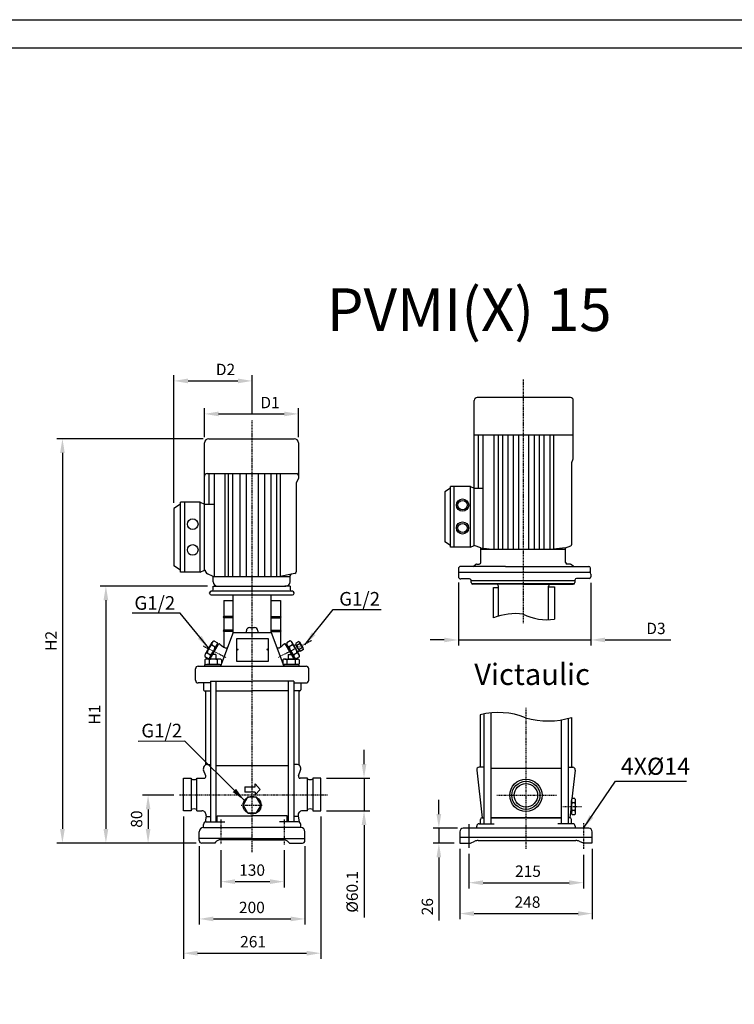
# Model space of a CAD drawing. Units: inches. Extents: x 0 to 420, y 0 to 297.
# Drawn here: x 169 to 294, y 124 to 297 of the extents above; entities that cross this region are included whole.
import ezdxf

# ---------------------------------------------------------------- set-up
doc = ezdxf.new("R2010")
doc.units = ezdxf.units.IN
doc.header["$MEASUREMENT"] = 0
doc.linetypes.add('CENTER', pattern=[2, 1.25, -0.25, 0.25, -0.25])
for name, color, linetype in [('ASSI', 2, 'CENTER'), ('CAMPIT', 4, 'Continuous'), ('Dimension', 44, 'Continuous'), ('DRAWING', 7, 'Continuous')]:
    doc.layers.add(name, color=color, linetype=linetype)
doc.styles.get("Standard").update_dxf_attribs({"font": 'arial.ttf'})
doc.dimstyles.get("Standard").update_dxf_attribs({"dimtxt": 0.18, "dimasz": 0.18, "dimexe": 0.18, "dimexo": 0.0625, "dimgap": 0.09, "dimtad": 0, "dimtih": 1, "dimtoh": 1, "dimdec": 4, "dimzin": 0, "dimdsep": 46, "dimtxsty": 'Standard', "dimcen": 0.09, "dimadec": 0, "dimazin": 0, "dimtfac": 1, "dimtdec": 4, "dimtofl": 0, "dimtmove": 0, "dimatfit": 3, "dimfxl": 1, "dimtolj": 1, "dimtzin": 0, "dimarcsym": 0})

# ---------------------------------------------------------------- blocks, each defined once
blk = doc.blocks.new('*D176')
at = {"layer": 'Defpoints', "color": 0, "linetype": 'Continuous', "transparency": 16777216}
for p in [(204.06, 152.07), (215.17, 152.07), (204.06, 145.54)]:
    blk.add_point(p, dxfattribs=at)
at = {"layer": 'Dimension', "color": 3, "linetype": 'Continuous', "lineweight": -2, "transparency": 16777216}
for p, q in [((204.06, 151.07), (204.06, 144.54)), ((215.17, 151.07), (215.17, 144.54)), ((212.67, 145.54), (206.56, 145.54))]:
    blk.add_line(p, q, dxfattribs=at)
at = {"layer": 'Dimension', "color": 3, "linetype": 'Continuous', "transparency": 16777216}
for points in [[(206.56, 145.96), (206.56, 145.13), (204.06, 145.54)], [(212.67, 145.96), (212.67, 145.13), (215.17, 145.54)]]:
    blk.add_solid(points, dxfattribs=at)
at = {"layer": 'Dimension', "color": 5, "linetype": 'Continuous', "transparency": 16777216, "insert": (209.54, 147.57), "char_height": 2, "attachment_point": 5}
blk.add_mtext('\\A1;130', dxfattribs=at)
blk = doc.blocks.new('*D177')
at = {"layer": 'Defpoints', "color": 0, "linetype": 'Continuous', "transparency": 16777216}
for p in [(200.24, 152.76), (218.84, 152.76), (218.84, 138.99)]:
    blk.add_point(p, dxfattribs=at)
at = {"layer": 'Dimension', "color": 3, "linetype": 'Continuous', "lineweight": -2, "transparency": 16777216}
for p, q in [((200.24, 151.76), (200.24, 137.99)), ((218.84, 151.76), (218.84, 137.99)), ((202.74, 138.99), (216.34, 138.99))]:
    blk.add_line(p, q, dxfattribs=at)
at = {"layer": 'Dimension', "color": 3, "linetype": 'Continuous', "transparency": 16777216}
for points in [[(202.74, 139.41), (202.74, 138.58), (200.24, 138.99)], [(216.34, 139.41), (216.34, 138.58), (218.84, 138.99)]]:
    blk.add_solid(points, dxfattribs=at)
at = {"layer": 'Dimension', "color": 5, "linetype": 'Continuous', "transparency": 16777216, "insert": (209.5, 141.01), "char_height": 2, "attachment_point": 5}
blk.add_mtext('\\A1;200', dxfattribs=at)
blk = doc.blocks.new('*D178')
at = {"layer": 'Defpoints', "color": 0, "linetype": 'Continuous', "transparency": 16777216}
for p in [(197.45, 157.99), (221.63, 157.99), (221.63, 132.97)]:
    blk.add_point(p, dxfattribs=at)
at = {"layer": 'Dimension', "color": 3, "linetype": 'Continuous', "lineweight": -2, "transparency": 16777216}
for p, q in [((197.45, 156.99), (197.45, 131.97)), ((221.63, 156.99), (221.63, 131.97)), ((199.95, 132.97), (219.13, 132.97))]:
    blk.add_line(p, q, dxfattribs=at)
at = {"layer": 'Dimension', "color": 3, "linetype": 'Continuous', "transparency": 16777216}
for points in [[(199.95, 133.38), (199.95, 132.55), (197.45, 132.97)], [(219.13, 133.38), (219.13, 132.55), (221.63, 132.97)]]:
    blk.add_solid(points, dxfattribs=at)
at = {"layer": 'Dimension', "color": 5, "linetype": 'Continuous', "transparency": 16777216, "insert": (209.71, 134.99), "char_height": 2, "attachment_point": 5}
blk.add_mtext('\\A1;261', dxfattribs=at)
blk = doc.blocks.new('*D179')
at = {"layer": 'Defpoints', "color": 0, "linetype": 'Continuous', "transparency": 16777216}
for p in [(196.77, 160.74), (191.25, 152.31), (200.69, 152.31)]:
    blk.add_point(p, dxfattribs=at)
at = {"layer": 'Dimension', "color": 3, "linetype": 'Continuous', "lineweight": -2, "transparency": 16777216}
for p, q in [((195.77, 160.74), (190.25, 160.74)), ((191.25, 158.24), (191.25, 154.81)), ((199.69, 152.31), (190.25, 152.31))]:
    blk.add_line(p, q, dxfattribs=at)
at = {"layer": 'Dimension', "color": 3, "linetype": 'Continuous', "transparency": 16777216}
for points in [[(190.84, 158.24), (191.67, 158.24), (191.25, 160.74)], [(190.84, 154.81), (191.67, 154.81), (191.25, 152.31)]]:
    blk.add_solid(points, dxfattribs=at)
at = {"layer": 'Dimension', "color": 5, "linetype": 'Continuous', "transparency": 16777216, "insert": (189.23, 156.53), "char_height": 2, "attachment_point": 5, "rotation": 90}
blk.add_mtext('\\A1;80', dxfattribs=at)
blk = doc.blocks.new('*D180')
at = {"layer": 'Defpoints', "color": 0, "linetype": 'Continuous', "transparency": 16777216}
for p in [(221.63, 163.71), (221.63, 157.99), (229.22, 157.99)]:
    blk.add_point(p, dxfattribs=at)
at = {"layer": 'Dimension', "color": 3, "linetype": 'Continuous', "lineweight": -2, "transparency": 16777216}
for p, q in [((229.22, 166.21), (229.22, 168.71)), ((222.63, 163.71), (230.22, 163.71)), ((229.22, 163.71), (229.22, 157.99)), ((222.63, 157.99), (230.22, 157.99)), ((229.22, 155.49), (229.22, 139.26))]:
    blk.add_line(p, q, dxfattribs=at)
at = {"layer": 'Dimension', "color": 3, "linetype": 'Continuous', "transparency": 16777216}
for points in [[(228.81, 166.21), (229.64, 166.21), (229.22, 163.71)], [(228.81, 155.49), (229.64, 155.49), (229.22, 157.99)]]:
    blk.add_solid(points, dxfattribs=at)
at = {"layer": 'Dimension', "color": 5, "linetype": 'Continuous', "transparency": 16777216, "insert": (227.14, 143.76), "char_height": 2, "attachment_point": 5, "rotation": 90}
blk.add_mtext('\\A1;%%c60.1', dxfattribs=at)
blk = doc.blocks.new('*D181')
at = {"layer": 'Defpoints', "color": 0, "linetype": 'Continuous', "transparency": 16777216}
for p in [(202.72, 197.49), (183.83, 152.31), (200.69, 152.31)]:
    blk.add_point(p, dxfattribs=at)
at = {"layer": 'Dimension', "color": 3, "linetype": 'Continuous', "lineweight": -2, "transparency": 16777216}
for p, q in [((201.72, 197.49), (182.83, 197.49)), ((183.83, 194.99), (183.83, 154.81)), ((199.69, 152.31), (182.83, 152.31))]:
    blk.add_line(p, q, dxfattribs=at)
at = {"layer": 'Dimension', "color": 3, "linetype": 'Continuous', "transparency": 16777216}
for points in [[(183.41, 194.99), (184.25, 194.99), (183.83, 197.49)], [(183.41, 154.81), (184.25, 154.81), (183.83, 152.31)]]:
    blk.add_solid(points, dxfattribs=at)
at = {"layer": 'Dimension', "color": 5, "linetype": 'Continuous', "transparency": 16777216, "insert": (181.83, 174.9), "char_height": 2, "attachment_point": 5, "rotation": 90}
blk.add_mtext('\\A1;{\\fArial|b0|i0|c0|p32;H1}', dxfattribs=at)
blk = doc.blocks.new('*D182')
at = {"layer": 'Defpoints', "color": 0, "linetype": 'Continuous', "transparency": 16777216}
for p in [(201.91, 223.38), (176.19, 152.31), (200.69, 152.31)]:
    blk.add_point(p, dxfattribs=at)
at = {"layer": 'Dimension', "color": 3, "linetype": 'Continuous', "lineweight": -2, "transparency": 16777216}
for p, q in [((200.91, 223.38), (175.19, 223.38)), ((176.19, 220.88), (176.19, 154.81)), ((199.69, 152.31), (175.19, 152.31))]:
    blk.add_line(p, q, dxfattribs=at)
at = {"layer": 'Dimension', "color": 3, "linetype": 'Continuous', "transparency": 16777216}
for points in [[(175.77, 220.88), (176.6, 220.88), (176.19, 223.38)], [(175.77, 154.81), (176.6, 154.81), (176.19, 152.31)]]:
    blk.add_solid(points, dxfattribs=at)
at = {"layer": 'Dimension', "color": 5, "linetype": 'Continuous', "transparency": 16777216, "insert": (174.18, 187.85), "char_height": 2, "attachment_point": 5, "rotation": 90}
blk.add_mtext('\\A1;{\\fArial|b0|i0|c0|p32;H2}', dxfattribs=at)
blk = doc.blocks.new('*D183')
at = {"layer": 'Defpoints', "color": 0, "linetype": 'Continuous', "transparency": 16777216}
for p in [(209.54, 233.53), (209.54, 226.65), (195.79, 211.13)]:
    blk.add_point(p, dxfattribs=at)
at = {"layer": 'Dimension', "color": 3, "linetype": 'Continuous', "lineweight": -2, "transparency": 16777216}
for p, q in [((195.79, 212.13), (195.79, 234.53)), ((209.54, 227.65), (209.54, 234.53)), ((198.29, 233.53), (207.04, 233.53))]:
    blk.add_line(p, q, dxfattribs=at)
at = {"layer": 'Dimension', "color": 3, "linetype": 'Continuous', "transparency": 16777216}
for points in [[(198.29, 233.95), (198.29, 233.11), (195.79, 233.53)], [(207.04, 233.95), (207.04, 233.11), (209.54, 233.53)]]:
    blk.add_solid(points, dxfattribs=at)
at = {"layer": 'Dimension', "color": 5, "linetype": 'Continuous', "transparency": 16777216, "insert": (204.86, 235.54), "char_height": 2, "attachment_point": 5}
blk.add_mtext('\\A1;{\\fArial|b0|i0|c0|p32;D2}', dxfattribs=at)
blk = doc.blocks.new('*D184')
at = {"layer": 'Defpoints', "color": 0, "linetype": 'Continuous', "transparency": 16777216}
for p in [(217.69, 227.73), (201.16, 222.63), (217.69, 222.63)]:
    blk.add_point(p, dxfattribs=at)
at = {"layer": 'Dimension', "color": 3, "linetype": 'Continuous', "lineweight": -2, "transparency": 16777216}
for p, q in [((201.16, 223.63), (201.16, 228.73)), ((217.69, 223.63), (217.69, 228.73)), ((203.66, 227.73), (215.19, 227.73))]:
    blk.add_line(p, q, dxfattribs=at)
at = {"layer": 'Dimension', "color": 3, "linetype": 'Continuous', "transparency": 16777216}
for points in [[(203.66, 228.14), (203.66, 227.31), (201.16, 227.73)], [(215.19, 228.14), (215.19, 227.31), (217.69, 227.73)]]:
    blk.add_solid(points, dxfattribs=at)
at = {"layer": 'Dimension', "color": 5, "linetype": 'Continuous', "transparency": 16777216, "insert": (212.69, 229.73), "char_height": 2, "attachment_point": 5}
blk.add_mtext('\\A1;{\\fArial|b0|i0|c0|p32;D1}', dxfattribs=at)
blk = doc.blocks.new('*D185')
at = {"layer": 'Defpoints', "color": 0, "linetype": 'Continuous', "transparency": 16777216}
for p in [(247.65, 151.46), (267.79, 151.27), (267.79, 145.36)]:
    blk.add_point(p, dxfattribs=at)
at = {"layer": 'Dimension', "color": 3, "linetype": 'Continuous', "lineweight": -2, "transparency": 16777216}
for p, q in [((247.65, 150.46), (247.65, 144.36)), ((267.79, 150.27), (267.79, 144.36)), ((250.15, 145.36), (265.29, 145.36))]:
    blk.add_line(p, q, dxfattribs=at)
at = {"layer": 'Dimension', "color": 3, "linetype": 'Continuous', "transparency": 16777216}
for points in [[(250.15, 145.78), (250.15, 144.94), (247.65, 145.36)], [(265.29, 145.78), (265.29, 144.94), (267.79, 145.36)]]:
    blk.add_solid(points, dxfattribs=at)
at = {"layer": 'Dimension', "color": 5, "linetype": 'Continuous', "transparency": 16777216, "insert": (258.05, 147.38), "char_height": 2, "attachment_point": 5}
blk.add_mtext('\\A1;215', dxfattribs=at)
blk = doc.blocks.new('*D186')
at = {"layer": 'Defpoints', "color": 0, "linetype": 'Continuous', "transparency": 16777216}
for p in [(246.07, 152.31), (269.35, 152.31), (269.35, 139.93)]:
    blk.add_point(p, dxfattribs=at)
at = {"layer": 'Dimension', "color": 3, "linetype": 'Continuous', "lineweight": -2, "transparency": 16777216}
for p, q in [((246.07, 151.31), (246.07, 138.93)), ((269.35, 151.31), (269.35, 138.93)), ((248.57, 139.93), (266.85, 139.93))]:
    blk.add_line(p, q, dxfattribs=at)
at = {"layer": 'Dimension', "color": 3, "linetype": 'Continuous', "transparency": 16777216}
for points in [[(248.57, 140.35), (248.57, 139.52), (246.07, 139.93)], [(266.85, 140.35), (266.85, 139.52), (269.35, 139.93)]]:
    blk.add_solid(points, dxfattribs=at)
at = {"layer": 'Dimension', "color": 5, "linetype": 'Continuous', "transparency": 16777216, "insert": (257.96, 141.95), "char_height": 2, "attachment_point": 5}
blk.add_mtext('\\A1;248', dxfattribs=at)
blk = doc.blocks.new('*D187')
at = {"layer": 'Defpoints', "color": 0, "linetype": 'Continuous', "transparency": 16777216}
for p in [(246.67, 154.92), (242.38, 152.31), (246.07, 152.31)]:
    blk.add_point(p, dxfattribs=at)
at = {"layer": 'Dimension', "color": 3, "linetype": 'Continuous', "lineweight": -2, "transparency": 16777216}
for p, q in [((242.38, 157.42), (242.38, 159.92)), ((245.67, 154.92), (241.38, 154.92)), ((242.38, 154.92), (242.38, 152.31)), ((245.07, 152.31), (241.38, 152.31)), ((242.38, 149.81), (242.38, 138.69))]:
    blk.add_line(p, q, dxfattribs=at)
at = {"layer": 'Dimension', "color": 3, "linetype": 'Continuous', "transparency": 16777216}
for points in [[(241.96, 157.42), (242.79, 157.42), (242.38, 154.92)], [(241.96, 149.81), (242.79, 149.81), (242.38, 152.31)]]:
    blk.add_solid(points, dxfattribs=at)
at = {"layer": 'Dimension', "color": 5, "linetype": 'Continuous', "transparency": 16777216, "insert": (240.36, 141.14), "char_height": 2, "attachment_point": 5, "rotation": 90}
blk.add_mtext('\\A1;26', dxfattribs=at)
blk = doc.blocks.new('*D199')
at = {"layer": 'Defpoints', "color": 0, "linetype": 'Continuous', "transparency": 16777216}
for p in [(245.83, 199.1), (269.12, 199.06), (269.12, 188.01)]:
    blk.add_point(p, dxfattribs=at)
at = {"layer": 'Dimension', "color": 3, "linetype": 'Continuous', "lineweight": -2, "transparency": 16777216}
for p, q in [((245.83, 198.1), (245.83, 187.01)), ((269.12, 198.06), (269.12, 187.01)), ((243.33, 188.01), (240.83, 188.01)), ((245.83, 188.01), (269.12, 188.01)), ((271.62, 188.01), (283.16, 188.01))]:
    blk.add_line(p, q, dxfattribs=at)
at = {"layer": 'Dimension', "color": 3, "linetype": 'Continuous', "transparency": 16777216}
for points in [[(243.33, 188.43), (243.33, 187.6), (245.83, 188.01)], [(271.62, 188.43), (271.62, 187.6), (269.12, 188.01)]]:
    blk.add_solid(points, dxfattribs=at)
at = {"layer": 'Dimension', "color": 5, "linetype": 'Continuous', "transparency": 16777216, "insert": (280.55, 190.04), "char_height": 2, "attachment_point": 5}
blk.add_mtext('\\A1;{\\fArial|b0|i0|c0|p32;D3}', dxfattribs=at)

msp = doc.modelspace()

# ---------------------------------------------------------------- linework, layer by layer
at = {"color": 2, "linetype": 'Continuous'}
msp.add_lwpolyline([(0, 0), (0, 297), (420, 297), (420, 0)], close=True, dxfattribs=at)
at = {"color": 7, "linetype": 'Continuous'}
msp.add_lwpolyline([(5, 292), (5, 5), (415, 5), (415, 292)], close=True, dxfattribs=at)
at = {"layer": 'ASSI', "ltscale": 0.2}
for p, q in [((257.22, 233.78), (257.22, 190.95)), ((209.54, 150.75), (209.54, 226.65))]:
    msp.add_line(p, q, dxfattribs=at)
at = {"layer": 'ASSI', "ltscale": 0.05}
for p, q in [((200.95, 186.95), (204.93, 184.95)), ((219.97, 187.88), (214.15, 184.95)), ((264.2, 158.72), (267.49, 158.72)), ((204.06, 156.47), (204.06, 152.07)), ((215.17, 156.54), (215.17, 152.07)), ((267.79, 155.81), (267.79, 151.27))]:
    msp.add_line(p, q, dxfattribs=at)
at = {"layer": 'ASSI', "ltscale": 0.1}
for p, q in [((257.69, 176.09), (257.69, 151.25)), ((222.8, 160.74), (196.77, 160.74)), ((252.56, 160.71), (263.14, 160.71)), ((207.61, 158.98), (211.38, 158.98))]:
    msp.add_line(p, q, dxfattribs=at)
at = {"layer": 'CAMPIT', "ltscale": 0.1}
for centre, radius, start, end in [((255.88, 182.19), 10.45, 82.5917, 111.8079), ((261.41, 201.01), 9.44, 243.64, 277.8908), ((252.88, 162.4), 12.86, 68.3002, 104.4546), ((261.59, 187.74), 13.96, 253.5659, 287.245)]:
    msp.add_arc(centre, radius, start, end, dxfattribs=at)
at = {"layer": 'DRAWING', "ltscale": 0.1}
for p, q in [((265.51, 230.61), (249.12, 230.61)), ((248.61, 204.62), (248.61, 230.1)), ((266.02, 219.83), (266.02, 230.1)), ((201.91, 223.38), (216.94, 223.38)), ((248.61, 224.04), (266.02, 224.04)), ((249.3, 224.04), (249.3, 214.66)), ((250.09, 224.04), (250.09, 204.14)), ((252.06, 224.04), (252.06, 203.97)), ((252.82, 224.04), (252.82, 203.97)), ((253.56, 224.04), (253.56, 203.97)), ((254.52, 224.04), (254.52, 203.97)), ((255.44, 224.04), (255.44, 203.97)), ((256.41, 224.04), (256.41, 203.97)), ((258.14, 224.04), (258.14, 203.97)), ((259.13, 224.04), (259.13, 203.97)), ((260, 224.04), (260, 203.97)), ((260.86, 224.04), (260.86, 203.97)), ((261.89, 224.04), (261.89, 203.97)), ((262.52, 224.04), (262.52, 203.97)), ((201.16, 200.3), (201.16, 222.63)), ((217.69, 222.63), (217.69, 216.6)), ((265.77, 219.19), (266.02, 219.83)), ((265.77, 204.83), (265.77, 219.19)), ((201.61, 217.24), (217.39, 217.24)), ((201.96, 217.24), (201.96, 211.85)), ((202.88, 217.24), (202.88, 199.14)), ((204.81, 199.14), (204.81, 217.24)), ((205.31, 217.24), (205.31, 199.14)), ((206.18, 199.14), (206.18, 217.24)), ((207.38, 217.24), (207.38, 199.14)), ((208.57, 199.14), (208.57, 217.24)), ((210.59, 217.24), (210.59, 199.14)), ((211.75, 199.14), (211.75, 217.24)), ((212.81, 217.24), (212.81, 199.14)), ((213.89, 199.14), (213.89, 217.24)), ((214.46, 217.24), (214.46, 199.14)), ((217.69, 216.41), (217.29, 215.61)), ((217.69, 216.94), (217.69, 216.41)), ((217.29, 215.61), (217.29, 200)), ((244.44, 214.67), (243.41, 214.03)), ((247.95, 214.97), (244.44, 214.97)), ((244.44, 204.3), (244.44, 214.97)), ((245.09, 204.3), (245.09, 214.97)), ((247.95, 204.3), (247.95, 214.97)), ((247.95, 214.97), (248.61, 214.66)), ((248.61, 214.66), (250.09, 214.66)), ((243.41, 214.03), (243.41, 205.26)), ((196.97, 211.86), (195.79, 211.13)), ((195.79, 211.13), (195.79, 201.03)), ((200.41, 212.21), (196.97, 212.21)), ((196.97, 199.93), (196.97, 212.21)), ((197.72, 199.93), (197.72, 212.21)), ((200.41, 199.93), (200.41, 212.21)), ((200.41, 212.21), (201.16, 211.85)), ((201.16, 211.85), (202.88, 211.85)), ((244.44, 204.61), (243.41, 205.25)), ((247.95, 204.3), (244.44, 204.3)), ((247.95, 204.3), (248.61, 204.62)), ((249.78, 204.17), (248.61, 204.62)), ((249.78, 201.64), (249.78, 204.17)), ((249.78, 204.17), (251.74, 203.97)), ((264.66, 204.17), (262.53, 203.97)), ((264.66, 204.17), (265.58, 204.55)), ((264.66, 201.64), (264.66, 204.17)), ((249.78, 203.97), (264.66, 203.97)), ((196.97, 200.29), (195.79, 201.02)), ((254.12, 200.94), (246.22, 200.94)), ((248.39, 200.94), (248.83, 201.27)), ((249.01, 201.33), (249.48, 201.33)), ((254.12, 200.94), (268.73, 200.94)), ((265.43, 201.33), (264.97, 201.33)), ((266.06, 200.94), (265.62, 201.27)), ((200.41, 199.93), (196.97, 199.93)), ((200.41, 199.93), (201.16, 200.3)), ((201.28, 200.3), (201.16, 200.3)), ((202.72, 199.14), (201.71, 199.62)), ((202.72, 198.24), (202.72, 199.14)), ((202.72, 199.14), (216.21, 199.14)), ((216.44, 199.59), (214.47, 199.14)), ((216.2, 199.29), (216.2, 199.14)), ((216.21, 198.24), (216.21, 199.14)), ((217.05, 199.71), (216.44, 199.59)), ((245.83, 200.55), (245.83, 199.14)), ((245.83, 199.9), (268.82, 199.9)), ((269.03, 199.81), (269.03, 200.63)), ((269.12, 199.59), (269.12, 199.12)), ((202.72, 196.88), (202.72, 197.49)), ((202.72, 197.49), (203.47, 197.49)), ((203.47, 197.49), (215.46, 197.49)), ((216.21, 197.49), (215.27, 197.49)), ((216.21, 197.49), (216.21, 196.88)), ((247.76, 198.75), (246.22, 198.75)), ((248.07, 198.1), (248.07, 198.44)), ((248.07, 198.44), (266.3, 198.44)), ((266.21, 197.88), (248.16, 197.88)), ((257.22, 197.79), (248.38, 197.79)), ((252.86, 192.2), (252.86, 197.48)), ((257.22, 197.79), (265.99, 197.79)), ((261.68, 191.58), (261.68, 197.48)), ((261.68, 197.33), (262.74, 197.33)), ((262.74, 197.33), (262.71, 191.66)), ((266.3, 198.51), (266.3, 198.1)), ((268.82, 198.81), (266.61, 198.81)), ((202.07, 196.22), (202.07, 196.28)), ((202.42, 196.58), (202.37, 196.58)), ((202.37, 195.92), (216.62, 195.92)), ((216.51, 196.58), (202.42, 196.58)), ((206.19, 189.34), (206.19, 195.92)), ((212.89, 189.34), (212.89, 195.92)), ((216.62, 196.58), (216.51, 196.58)), ((216.92, 196.22), (216.92, 196.28)), ((251.99, 191.89), (251.99, 197.21)), ((251.99, 197.21), (252.85, 197.21)), ((204.57, 194.93), (204.57, 192.15)), ((204.57, 194.93), (206.19, 194.93)), ((212.89, 194.93), (214.51, 194.93)), ((214.51, 194.93), (214.51, 192.15)), ((204.57, 191.91), (204.57, 189.76)), ((214.51, 191.91), (214.51, 189.76)), ((206.19, 189.34), (203.96, 183.4)), ((204.57, 189.52), (204.57, 186.74)), ((206.19, 189.34), (212.89, 189.34)), ((206.19, 189.34), (212.89, 189.34)), ((208.53, 189.34), (208.53, 189.59)), ((209.13, 190.19), (209.94, 190.19)), ((210.54, 189.59), (210.54, 189.34)), ((212.89, 189.34), (215.12, 183.4)), ((214.51, 189.52), (214.51, 186.74)), ((203.43, 187.22), (203.44, 187.24)), ((203.45, 187.29), (203.61, 187.2)), ((203.88, 187.3), (204.18, 187.01)), ((215.2, 187.3), (214.89, 187.01)), ((215.65, 187.27), (215.48, 187.18)), ((216.89, 187.01), (217.23, 187.21)), ((203.17, 185.46), (202.6, 185.46)), ((203.17, 185.46), (203.17, 184.66)), ((215.9, 185.46), (215.9, 184.66)), ((215.9, 185.46), (216.48, 185.46)), ((217.52, 185.91), (217.86, 186.11)), ((200.04, 183.4), (209.54, 183.4)), ((201.25, 183.4), (201.25, 183.7)), ((201.25, 183.7), (203.96, 183.7)), ((202.01, 184.8), (202.17, 184.71)), ((202.21, 184.78), (202.21, 184.66)), ((203.96, 183.7), (203.96, 183.73)), ((203.96, 183.7), (203.96, 183.4)), ((209.54, 183.4), (219.04, 183.4)), ((215.12, 183.7), (215.12, 183.73)), ((217.83, 183.7), (215.12, 183.7)), ((215.12, 183.7), (215.12, 183.4)), ((216.86, 184.78), (216.86, 184.66)), ((217.07, 184.8), (216.91, 184.71)), ((217.83, 183.4), (217.83, 183.7)), ((199.59, 180.92), (199.59, 182.95)), ((219.49, 180.92), (219.49, 182.95)), ((202.21, 180.47), (200.04, 180.47)), ((200.98, 180.48), (200.98, 179.23)), ((202.21, 180.76), (202.21, 156.04)), ((202.21, 180.76), (209.54, 180.76)), ((203.17, 180.76), (203.17, 156.04)), ((216.86, 180.76), (209.54, 180.76)), ((215.9, 180.76), (215.9, 156.04)), ((216.86, 180.76), (216.86, 156.04)), ((216.86, 180.47), (219.04, 180.47)), ((218.1, 180.48), (218.1, 179.23)), ((201.13, 179.08), (202.21, 179.08)), ((201.34, 179.08), (201.34, 166.02)), ((203.17, 179.08), (209.54, 179.08)), ((215.9, 179.08), (209.54, 179.08)), ((217.95, 179.08), (216.86, 179.08)), ((217.74, 179.08), (217.74, 166.02)), ((249.67, 174.85), (249.67, 165.66)), ((250.28, 174.99), (250.28, 155.73)), ((251.51, 175.19), (251.51, 155.73)), ((263.87, 173.97), (263.87, 155.73)), ((265.11, 174.23), (265.11, 155.73)), ((265.71, 174.4), (265.71, 165.66)), ((201.71, 166.13), (202.21, 166.13)), ((217.36, 166.13), (216.86, 166.13)), ((201.38, 164.12), (201.01, 165.12)), ((203.17, 165.95), (215.9, 165.95)), ((217.7, 164.12), (218.07, 165.12)), ((249.03, 165.16), (249.98, 156.77)), ((250.28, 165.66), (249.48, 165.66)), ((251.51, 165.46), (263.87, 165.46)), ((265.11, 165.66), (265.91, 165.66)), ((266.35, 165.16), (265.78, 160.07)), ((197.45, 157.99), (197.45, 163.71)), ((197.45, 163.71), (198.85, 163.71)), ((198.85, 163.71), (198.85, 157.99)), ((199.81, 157.99), (199.81, 163.71)), ((199.81, 163.71), (201.1, 163.71)), ((210.05, 162.19), (210.05, 162.71)), ((210.05, 162.71), (210.94, 161.72)), ((219.26, 163.71), (217.98, 163.71)), ((219.26, 157.99), (219.26, 163.71)), ((220.22, 163.71), (220.22, 157.99)), ((221.63, 163.71), (220.22, 163.71)), ((221.63, 157.99), (221.63, 163.71)), ((208.28, 162.19), (210.05, 162.19)), ((208.28, 162.19), (208.28, 161.28)), ((210.05, 161.28), (208.28, 161.28)), ((210.94, 161.72), (210.05, 160.79)), ((210.05, 161.28), (210.05, 160.79)), ((265.69, 159.3), (265.4, 156.77)), ((198.85, 157.99), (197.45, 157.99)), ((199.81, 157.99), (200.71, 157.99)), ((219.26, 157.99), (218.37, 157.99)), ((220.22, 157.99), (221.63, 157.99)), ((265.72, 157.45), (265.45, 157.45)), ((201.45, 157.13), (201.28, 156.01)), ((201.43, 156.98), (202.21, 156.98)), ((201.44, 156.04), (201.57, 156.04)), ((201.57, 156.04), (204.73, 156.04)), ((203.37, 156.04), (203.37, 157.13)), ((203.37, 157.13), (209.54, 157.13)), ((215.71, 157.13), (209.54, 157.13)), ((217.5, 156.04), (214.35, 156.04)), ((215.71, 156.04), (215.71, 157.13)), ((217.65, 156.98), (216.86, 156.98)), ((217.64, 156.04), (217.5, 156.04)), ((217.62, 157.13), (217.8, 156.01)), ((249.49, 155.73), (249.68, 155.73)), ((249.68, 155.73), (249.68, 156.47)), ((249.68, 155.73), (252.08, 155.73)), ((249.98, 156.77), (250.28, 156.77)), ((251.51, 156.74), (263.87, 156.74)), ((263.87, 156.74), (251.51, 156.74)), ((265.7, 155.73), (263.31, 155.73)), ((265.4, 156.77), (265.11, 156.77)), ((265.7, 155.73), (265.7, 156.47)), ((265.89, 155.73), (265.7, 155.73)), ((200.24, 152.76), (200.24, 154.32)), ((200.99, 155.07), (200.99, 155.59)), ((200.99, 155.07), (209.54, 155.07)), ((218.09, 155.07), (209.54, 155.07)), ((218.09, 155.07), (218.09, 155.59)), ((218.84, 152.76), (218.84, 154.32)), ((246.07, 154.32), (246.07, 152.31)), ((268.75, 154.92), (246.67, 154.92)), ((249.04, 154.92), (249.04, 155.28)), ((266.34, 155.28), (266.34, 154.92)), ((269.35, 152.37), (269.35, 154.32)), ((209.54, 153.15), (200.24, 153.15)), ((202.96, 152.31), (200.69, 152.31)), ((203.12, 152.49), (202.96, 152.31)), ((209.54, 152.91), (204.02, 152.91)), ((209.54, 153.15), (218.84, 153.15)), ((209.54, 152.91), (215.05, 152.91)), ((215.96, 152.49), (216.12, 152.31)), ((216.12, 152.31), (218.39, 152.31)), ((246.07, 153.35), (269.35, 153.35)), ((246.07, 152.31), (247.92, 152.31)), ((247.92, 152.31), (248.71, 152.64)), ((249.29, 152.76), (266.49, 152.76)), ((267.05, 152.65), (267.74, 152.37)), ((267.74, 152.37), (269.35, 152.37))]:
    msp.add_line(p, q, dxfattribs=at)
at = {"layer": 'DRAWING'}
for p, q in [((206.19, 192.15), (204.57, 192.15)), ((212.89, 192.15), (214.51, 192.15)), ((206.19, 191.91), (204.57, 191.91)), ((212.89, 191.91), (214.51, 191.91)), ((206.19, 189.76), (204.57, 189.76)), ((206.19, 189.52), (204.57, 189.52)), ((212.89, 189.76), (214.51, 189.76)), ((212.89, 189.52), (214.51, 189.52)), ((201.29, 185.46), (202.54, 187.62)), ((202.15, 184.97), (203.39, 187.12)), ((202.17, 184.71), (203.64, 187.26)), ((202.44, 187.16), (203.04, 186.81)), ((202.84, 187.86), (203.44, 187.51)), ((216.91, 184.71), (215.43, 187.26)), ((216.25, 187.83), (215.65, 187.48)), ((216.95, 184.94), (215.7, 187.1)), ((216.65, 187.14), (216.05, 186.79)), ((217.8, 185.44), (216.56, 187.59)), ((217.78, 187.72), (217.21, 187.39)), ((217.86, 186.12), (217.24, 187.2)), ((217.98, 187.37), (217.41, 187.04)), ((218.56, 186.52), (217.94, 187.6)), ((201.64, 185.77), (202.24, 185.42)), ((217.45, 185.75), (216.85, 185.4)), ((218.38, 186.68), (217.81, 186.35)), ((218.59, 186.33), (218.01, 186)), ((201.24, 185.08), (201.84, 184.73)), ((201.25, 184.53), (201.25, 183.83)), ((203.81, 184.66), (201.58, 184.66)), ((203.81, 183.7), (201.58, 183.7)), ((201.97, 184.53), (201.97, 183.83)), ((203.41, 184.53), (203.41, 183.83)), ((204.13, 184.53), (204.13, 183.83)), ((214.94, 184.53), (214.94, 183.83)), ((215.27, 184.66), (217.5, 184.66)), ((215.27, 183.7), (217.5, 183.7)), ((215.67, 184.53), (215.67, 183.83)), ((217.1, 184.53), (217.1, 183.83)), ((217.85, 185.05), (217.25, 184.7)), ((217.82, 184.53), (217.82, 183.83)), ((265.69, 157.63), (265.69, 159.81)), ((266.29, 160.13), (265.82, 160.13)), ((266.29, 159.42), (265.82, 159.42)), ((266.42, 157.63), (266.42, 159.81)), ((266.29, 158.02), (265.82, 158.02)), ((266.29, 157.31), (265.82, 157.31))]:
    msp.add_line(p, q, dxfattribs=at)
at = {"layer": 'DRAWING', "ltscale": 0.05}
msp.add_line((247.65, 155.62), (247.65, 151.46), dxfattribs=at)
at = {"layer": 'DRAWING', "ltscale": 0.1}
msp.add_lwpolyline([(206.88, 184.2), (206.88, 188.27), (212.35, 188.27), (212.35, 184.2)], dxfattribs=at)
for points in [[(206.88, 188.27), (212.35, 188.27), (212.35, 184.2), (206.88, 184.2)], [(208.75, 160.36), (207.96, 158.98), (208.75, 157.61), (210.33, 157.61), (211.12, 158.98), (210.33, 160.36)]]:
    msp.add_lwpolyline(points, close=True, dxfattribs=at)
for centre, radius in [((246.55, 211.71), 1.09), ((246.55, 211.71), 0.831), ((199.1, 208.35), 0.933), ((246.55, 207.69), 1.07), ((246.55, 207.69), 0.811), ((199.1, 203.83), 0.933), ((206.99, 186.32), 0.0937), ((206.99, 186.32), 0.0937), ((212.24, 186.34), 0.0937), ((212.24, 186.34), 0.0937), ((257.69, 160.71), 2.83), ((257.69, 160.71), 2.47), ((257.69, 160.71), 2.06), ((209.54, 158.98), 1.58)]:
    msp.add_circle(centre, radius, dxfattribs=at)
for centre, radius, start, end in [((249.12, 230.1), 0.513, 90, 180), ((265.51, 230.1), 0.513, 0, 90), ((201.91, 222.63), 0.75, 90, 180), ((216.94, 222.63), 0.75, 0, 90), ((201.61, 216.79), 0.45, 90, 180), ((217.39, 216.94), 0.3, 360, 90), ((265.46, 204.83), 0.308, 292.1839, 0), ((246.22, 200.55), 0.391, 90, 180), ((249.01, 201.03), 0.308, 90, 126.7227), ((249.48, 201.64), 0.308, 270, 0), ((264.97, 201.64), 0.308, 180, 270), ((265.43, 201.03), 0.308, 53.2773, 90), ((268.73, 200.63), 0.308, 360, 90), ((202.03, 200.3), 0.75, 180, 244.6329), ((216.5, 199.29), 0.3, 100.8901, 180), ((216.99, 200), 0.3, 280.8901, 0), ((246.22, 199.14), 0.391, 180, 270), ((268.82, 199.59), 0.308, 0, 90), ((268.82, 199.12), 0.308, 270, 0), ((203.47, 198.24), 0.75, 180, 270), ((215.46, 198.24), 0.75, 270, 0), ((247.76, 198.44), 0.308, 360, 90), ((248.38, 198.1), 0.308, 180, 270), ((252.55, 197.48), 0.308, 0, 90), ((261.98, 197.48), 0.308, 90, 180), ((265.99, 198.1), 0.308, 270, 0), ((266.61, 198.51), 0.308, 90, 180), ((202.37, 196.28), 0.3, 90, 180), ((202.37, 196.22), 0.3, 180, 270), ((202.42, 196.88), 0.3, 270, 0), ((216.51, 196.88), 0.3, 180, 270), ((216.62, 196.28), 0.3, 0, 90), ((216.62, 196.22), 0.3, 270, 0), ((209.13, 189.59), 0.6, 90, 180), ((209.94, 189.59), 0.6, 360, 90), ((203.77, 187.19), 0.15, 46.6508, 150), ((205.21, 188.1), 1.5, 226.6508, 263.7848), ((213.87, 188.1), 1.5, 276.2152, 313.3492), ((215.3, 187.19), 0.15, 30, 133.3492), ((205.12, 187.17), 0.564, 263.1771, 274.59), ((213.96, 187.17), 0.564, 265.3262, 276.8229), ((200.04, 182.95), 0.45, 90, 180), ((219.04, 182.95), 0.45, 0, 90), ((200.04, 180.92), 0.45, 180, 270), ((219.04, 180.92), 0.45, 270, 0), ((201.13, 179.23), 0.15, 180, 270), ((217.95, 179.23), 0.15, 270, 0), ((201.71, 165.38), 0.75, 90, 200.1646), ((217.36, 165.38), 0.75, 339.8354, 90), ((249.48, 165.21), 0.45, 90, 186.4602), ((265.91, 165.21), 0.45, 353.5398, 90), ((199.33, 164.52), 1.05, 242.8645, 297.1355), ((201.1, 164.01), 0.3, 270, 20.1646), ((217.98, 164.01), 0.3, 159.8354, 270), ((219.74, 164.52), 1.05, 242.8645, 297.1355), ((199.33, 157.28), 1.05, 62.8645, 117.1355), ((200.71, 157.24), 0.75, 351.1511, 90), ((218.37, 157.24), 0.75, 90, 188.8489), ((219.74, 157.28), 1.05, 62.8645, 117.1355), ((201.44, 155.59), 0.45, 90, 180), ((217.64, 155.59), 0.45, 0, 90), ((249.49, 155.28), 0.45, 90, 180), ((249.98, 156.47), 0.3, 90, 180), ((265.4, 156.47), 0.3, 360, 90), ((265.89, 155.28), 0.45, 360, 90), ((200.99, 154.32), 0.75, 90, 180), ((218.09, 154.32), 0.75, 0, 90), ((246.67, 154.32), 0.6, 90, 180), ((268.75, 154.32), 0.6, 0, 90), ((200.69, 152.76), 0.45, 180, 270), ((204.02, 151.71), 1.2, 90, 139.0219), ((215.05, 151.71), 1.2, 40.9781, 90), ((218.39, 152.76), 0.45, 270, 0), ((249.29, 151.26), 1.5, 90, 112.8541), ((266.49, 151.26), 1.5, 68.0551, 90)]:
    msp.add_arc(centre, radius, start, end, dxfattribs=at)
at = {"layer": 'DRAWING'}
for centre, radius, start, end in [((204.57, 192.03), 0.121, 90, 270), ((214.51, 192.03), 0.121, 270, 90), ((204.57, 189.64), 0.121, 90, 270), ((214.51, 189.64), 0.121, 270, 90), ((203.87, 185.41), 2.26, 129.2692, 170.7308), ((203.05, 187.27), 0.62, 109.5514, 190.4486), ((202.83, 187.4), 0.62, 289.5514, 10.4486), ((216.26, 187.37), 0.62, 169.5514, 250.4486), ((216.04, 187.25), 0.62, 349.5514, 70.4486), ((215.22, 185.38), 2.26, 9.2692, 50.7308), ((217.51, 187.33), 0.31, 169.5514, 250.4486), ((218.53, 187.22), 1.13, 189.2692, 230.7308), ((217.68, 187.43), 0.31, 349.5514, 70.4486), ((217.27, 186.5), 1.13, 9.2692, 50.7308), ((201.85, 185.19), 0.62, 109.5514, 190.4486), ((201.63, 185.31), 0.62, 289.5514, 10.4486), ((200.81, 187.18), 2.26, 309.2692, 350.7308), ((218.28, 187.15), 2.26, 189.2692, 230.7308), ((217.46, 185.29), 0.62, 169.5514, 250.4486), ((217.24, 185.16), 0.62, 349.5514, 70.4486), ((218.12, 186.29), 0.31, 169.5514, 250.4486), ((218.28, 186.39), 0.31, 349.5514, 70.4486), ((201.61, 184.1), 0.556, 49.5514, 130.4486), ((201.61, 184.25), 0.556, 229.5514, 310.4486), ((202.69, 182.63), 2.03, 69.2692, 110.7308), ((202.69, 185.73), 2.03, 249.2692, 290.7308), ((203.77, 184.1), 0.556, 49.5514, 130.4486), ((203.77, 184.25), 0.556, 229.5514, 310.4486), ((215.3, 184.1), 0.556, 49.5514, 130.4486), ((215.3, 184.25), 0.556, 229.5514, 310.4486), ((216.38, 182.63), 2.03, 69.2692, 110.7308), ((216.38, 185.73), 2.03, 249.2692, 290.7308), ((217.46, 184.1), 0.556, 49.5514, 130.4486), ((217.46, 184.25), 0.556, 229.5514, 310.4486), ((266.23, 159.77), 0.543, 139.5514, 220.4486), ((267.67, 158.72), 1.98, 159.2692, 200.7308), ((265.88, 159.77), 0.543, 319.5514, 40.4486), ((264.44, 158.72), 1.98, 339.2692, 20.7308), ((266.23, 157.67), 0.543, 139.5514, 220.4486), ((265.88, 157.67), 0.543, 319.5514, 40.4486)]:
    msp.add_arc(centre, radius, start, end, dxfattribs=at)

# ---------------------------------------------------------------- texts
at = {"layer": 'Dimension', "linetype": 'Continuous', "attachment_point": 1}
for s, insert, char_height, width in [('{\\C5;PVMI(X) 15}', (222.66, 249.8), 7.5, 63.3182), ('{\\C5;Victaulic}', (248.61, 183.85), 3.75, 21.1685), ('{\\C5;4X%%C14}', (274.36, 167.32), 3, 18.5847)]:
    msp.add_mtext(s, dxfattribs=dict(at, insert=insert, char_height=char_height, width=width))
at = {"layer": 'Dimension', "color": 5, "ltscale": 0.1, "char_height": 2.4, "attachment_point": 1}
for insert, width in [((188.84, 195.71), 8.2164), ((224.86, 196.44), 8.7615), ((190.06, 173.29), 8.2164)]:
    msp.add_mtext('{\\fArial|b0|i0|c0|p32;G1/2}', dxfattribs=dict(at, insert=insert, width=width))

# ---------------------------------------------------------------- dimensions: what is measured, and where the dimension line sits
at = {"layer": 'Dimension', "linetype": 'Continuous'}
for base, p1, p2, text, picture, middle in [((209.54, 233.53), (195.79, 211.13), (209.54, 226.65), '{\\fArial|b0|i0|c0|p32;D2}', '*D183', (204.86, 233.53)), ((217.69, 227.73), (201.16, 222.63), (217.69, 222.63), '{\\fArial|b0|i0|c0|p32;D1}', '*D184', (212.69, 227.73)), ((269.12, 188.01), (245.83, 199.1), (269.12, 199.06), '{\\fArial|b0|i0|c0|p32;D3}', '*D199', (280.55, 188.01)), ((221.63, 132.97), (197.45, 157.99), (221.63, 157.99), '261', '*D178', (209.71, 132.97)), ((218.84, 138.99), (200.24, 152.76), (218.84, 152.76), '200', '*D177', (209.5, 138.99)), ((269.35, 139.93), (246.07, 152.31), (269.35, 152.31), '248', '*D186', (257.96, 139.93)), ((204.06, 145.54), (215.17, 152.07), (204.06, 152.07), '130', '*D176', (209.54, 145.54)), ((267.79, 145.36), (247.65, 151.46), (267.79, 151.27), '215', '*D185', (258.05, 145.36))]:
    dim = msp.add_linear_dim(base=base, p1=p1, p2=p2, text=text, dimstyle='Standard', override={"dimtxt": 2, "dimasz": 2.5, "dimexe": 1, "dimexo": 1, "dimgap": 1, "dimtad": 1, "dimtih": 0, "dimtoh": 0, "dimdec": 1, "dimzin": 8, "dimclrd": 3, "dimclre": 3, "dimclrt": 5, "dimtol": 1, "dimtp": 0.1, "dimtm": 0.1, "dimtfac": 0.8, "dimtofl": 1, "dimatfit": 0, "dimtzin": 8}, dxfattribs=at)
    dim.commit()
    dim.dimension.update_dxf_attribs({"geometry": picture, "text_midpoint": middle, "dimtype": 160})
for base, p1, p2, text, picture, middle in [((176.19, 152.31), (201.91, 223.38), (200.69, 152.31), '{\\fArial|b0|i0|c0|p32;H2}', '*D182', (176.19, 187.85)), ((183.83, 152.31), (202.72, 197.49), (200.69, 152.31), '{\\fArial|b0|i0|c0|p32;H1}', '*D181', (183.83, 174.9)), ((229.22, 157.99), (221.63, 163.71), (221.63, 157.99), '%%c60.1', '*D180', (229.22, 143.76)), ((191.25, 152.31), (196.77, 160.74), (200.69, 152.31), '80', '*D179', (191.25, 156.53)), ((242.38, 152.31), (246.67, 154.92), (246.07, 152.31), '26', '*D187', (242.38, 141.14))]:
    dim = msp.add_linear_dim(base=base, p1=p1, p2=p2, angle=90, text=text, dimstyle='Standard', override={"dimtxt": 2, "dimasz": 2.5, "dimexe": 1, "dimexo": 1, "dimgap": 1, "dimtad": 1, "dimtih": 0, "dimtoh": 0, "dimdec": 1, "dimzin": 8, "dimclrd": 3, "dimclre": 3, "dimclrt": 5, "dimtol": 1, "dimtp": 0.1, "dimtm": 0.1, "dimtfac": 0.8, "dimtofl": 1, "dimatfit": 0, "dimtzin": 8}, dxfattribs=at)
    dim.commit()
    dim.dimension.update_dxf_attribs({"geometry": picture, "text_midpoint": middle, "dimtype": 160})

# ---------------------------------------------------------------- leaders
for points, override in [([(201.91, 186.54), (196.91, 192.72), (188.47, 192.72)], {"dimtxt": 2.5, "dimasz": 2.5, "dimexe": 1, "dimexo": 1, "dimgap": 1, "dimtad": 1, "dimtih": 0, "dimtoh": 0, "dimdec": 1, "dimzin": 8, "dimclrd": 3, "dimclre": 3, "dimclrt": 5, "dimtol": 1, "dimtp": 0.1, "dimtm": 0.1, "dimtfac": 0.8, "dimtofl": 1, "dimatfit": 0, "dimtzin": 8}), ([(218.8, 187.16), (223.8, 193.34), (232.24, 193.34)], {"dimtxt": 2.5, "dimasz": 2.5, "dimexe": 1, "dimexo": 1, "dimgap": 1, "dimtad": 1, "dimtih": 0, "dimtoh": 0, "dimdec": 1, "dimzin": 8, "dimclrd": 3, "dimclre": 3, "dimclrt": 5, "dimtol": 1, "dimtp": 0.1, "dimtm": 0.1, "dimtfac": 0.8, "dimtofl": 1, "dimatfit": 0, "dimtzin": 8}), ([(208.19, 159.81), (197.73, 170.2), (189.48, 170.18)], {"dimtxt": 2.5, "dimasz": 2.5, "dimexe": 1, "dimexo": 1, "dimgap": 1, "dimtad": 1, "dimtih": 0, "dimtoh": 0, "dimdec": 1, "dimzin": 8, "dimclrd": 3, "dimclre": 3, "dimclrt": 5, "dimtol": 1, "dimtp": 0.1, "dimtm": 0.1, "dimtfac": 0.8, "dimtofl": 1, "dimatfit": 0, "dimtzin": 8}), ([(267.79, 154.92), (273.42, 163.17), (285.94, 163.17)], {"dimtxt": 2, "dimasz": 2.5, "dimexe": 1, "dimexo": 1, "dimgap": 1, "dimtad": 1, "dimtih": 0, "dimtoh": 0, "dimdec": 1, "dimzin": 8, "dimclrd": 3, "dimclre": 3, "dimclrt": 5, "dimtol": 1, "dimtp": 0.1, "dimtm": 0.1, "dimtfac": 0.8, "dimtofl": 1, "dimatfit": 0, "dimtzin": 8})]:
    msp.add_leader(points, dimstyle='Standard', override=override, dxfattribs=at)

doc.saveas('drawing.dxf')
